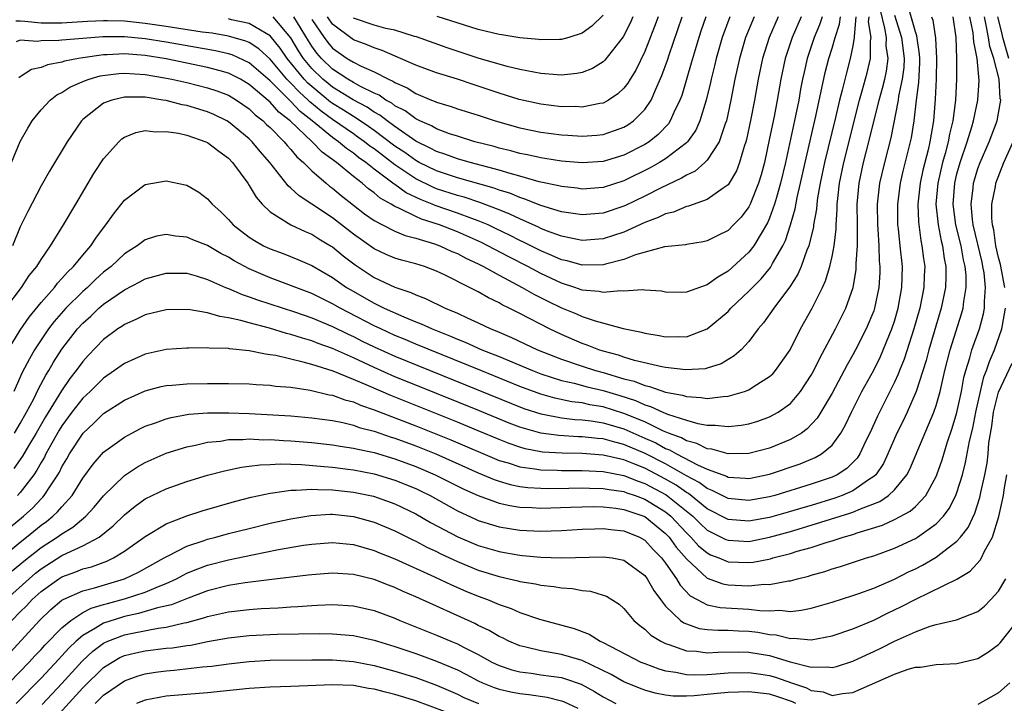
# Model space of a CAD drawing. Units: inches. Extents: x 2503317 to 2505000, y 1542667 to 1545000.
# Drawn here: x 2504185 to 2504280, y 1543447 to 1543513 of the extents above; entities that cross this region are included whole.
import ezdxf

# ---------------------------------------------------------------- set-up
doc = ezdxf.new("R2010")
doc.units = ezdxf.units.IN
doc.header["$MEASUREMENT"] = 0
doc.layers.add('LD25021542_2ft', color=95, linetype='Continuous')

msp = doc.modelspace()

# ---------------------------------------------------------------- linework, layer by layer
at = {"layer": 'LD25021542_2ft'}
for points, elevation in [([(2504184.447, 1543473), (2504185, 1543473.922), (2504185.606, 1543475), (2504186.289, 1543476.289), (2504186.748, 1543477.252), (2504187.447, 1543478.553), (2504187.744, 1543479), (2504188.199, 1543479.801), (2504189, 1543481.069), (2504190.491, 1543483), (2504191, 1543483.56), (2504191.763, 1543484.237), (2504192.557, 1543485), (2504193, 1543485.383), (2504195, 1543486.766), (2504196.482, 1543487.518), (2504197, 1543487.821), (2504199, 1543488.38), (2504201, 1543488.356), (2504201.888, 1543488.112), (2504203, 1543487.767), (2504204.729, 1543487), (2504205, 1543486.895), (2504206.316, 1543486.316), (2504207, 1543486.104), (2504207.795, 1543485.795), (2504211.352, 1543484.648), (2504213, 1543484.083), (2504215, 1543483.249), (2504216.497, 1543482.497), (2504217, 1543482.276), (2504217.846, 1543481.846), (2504219, 1543481.29), (2504221, 1543480.387), (2504224.365, 1543479), (2504233.375, 1543475.374), (2504235, 1543474.835), (2504235.191, 1543474.809), (2504237, 1543474.454), (2504238.296, 1543474.296), (2504239, 1543474.26), (2504239.837, 1543474.163), (2504241, 1543473.976), (2504243, 1543473.394), (2504245, 1543472.524), (2504246.049, 1543472.049), (2504247, 1543471.527), (2504247.383, 1543471.383), (2504248.045, 1543471), (2504250.054, 1543469.946), (2504251, 1543469.526), (2504252.846, 1543468.846), (2504253, 1543468.764), (2504254.673, 1543468.673), (2504255, 1543468.638), (2504257, 1543469.05), (2504259.947, 1543470.053), (2504261.358, 1543470.642), (2504261.973, 1543471), (2504263, 1543471.849), (2504263.838, 1543473), (2504264.263, 1543473.737), (2504264.858, 1543475), (2504265.869, 1543477), (2504267, 1543479.049), (2504267.645, 1543480.354), (2504268.748, 1543483), (2504269, 1543483.759), (2504269.361, 1543485), (2504269.714, 1543487), (2504269.749, 1543489), (2504269.531, 1543491), (2504269.384, 1543492.616), (2504269.331, 1543493), (2504269.323, 1543495), (2504269.568, 1543497), (2504269.835, 1543498.165), (2504270.544, 1543501), (2504270.619, 1543501.381), (2504270.875, 1543503), (2504271.104, 1543505), (2504271.325, 1543506.675), (2504271.421, 1543508.579), (2504271.429, 1543509), (2504271.412, 1543509.412), (2504271.155, 1543511.155), (2504271, 1543511.56), (2504270.231, 1543514.232)], 7274), ([(2504183.073, 1543460.927), (2504185, 1543462.527), (2504185.605, 1543463), (2504187, 1543464.143), (2504187.505, 1543464.496), (2504188.13, 1543465), (2504188.582, 1543465.418), (2504189, 1543465.92), (2504189.974, 1543467), (2504191, 1543468.667), (2504191.985, 1543470.015), (2504193, 1543471.17), (2504195, 1543472.606), (2504195.727, 1543473), (2504196.558, 1543473.442), (2504197, 1543473.653), (2504197.993, 1543473.993), (2504199, 1543474.377), (2504199.49, 1543474.51), (2504201.198, 1543474.802), (2504203, 1543474.929), (2504205.051, 1543474.949), (2504207, 1543474.879), (2504211, 1543474.643), (2504213, 1543474.473), (2504215, 1543474.192), (2504216, 1543474), (2504217, 1543473.751), (2504217.549, 1543473.549), (2504219, 1543473.177), (2504220.618, 1543472.618), (2504221, 1543472.509), (2504223, 1543471.769), (2504224.92, 1543471), (2504229, 1543469.176), (2504230.528, 1543468.528), (2504231, 1543468.367), (2504232.055, 1543468.055), (2504233, 1543467.872), (2504233.771, 1543467.771), (2504235, 1543467.696), (2504235.68, 1543467.681), (2504237.701, 1543467.701), (2504239, 1543467.734), (2504239.704, 1543467.704), (2504241, 1543467.687), (2504241.572, 1543467.572), (2504243, 1543467.374), (2504243.267, 1543467.267), (2504244.074, 1543467), (2504245, 1543466.651), (2504247, 1543465.427), (2504247.516, 1543465), (2504249, 1543463.417), (2504249.437, 1543463), (2504250.176, 1543462.176), (2504251, 1543461.476), (2504251.311, 1543461.311), (2504252.105, 1543461), (2504253, 1543460.623), (2504255, 1543460.557), (2504255.405, 1543460.595), (2504257.071, 1543460.929), (2504257.299, 1543461), (2504259, 1543461.43), (2504259.639, 1543461.639), (2504261, 1543462.016), (2504262.517, 1543462.517), (2504263, 1543462.653), (2504264.06, 1543463), (2504265, 1543463.265), (2504265.414, 1543463.414), (2504267.849, 1543464.151), (2504269, 1543464.684), (2504270.505, 1543465.495), (2504271, 1543465.947), (2504272.008, 1543467), (2504273, 1543468.818), (2504273.077, 1543469), (2504273.567, 1543470.433), (2504274.062, 1543472.062), (2504274.545, 1543473.455), (2504275, 1543474.988), (2504275.427, 1543477), (2504275.671, 1543478.329), (2504275.852, 1543479), (2504276.24, 1543480.24), (2504276.439, 1543481), (2504277.15, 1543483), (2504277.552, 1543484.448), (2504277.654, 1543485), (2504277.643, 1543485.643), (2504277.752, 1543487), (2504277.601, 1543488.399), (2504277.498, 1543489), (2504277.409, 1543489.409), (2504276.56, 1543493), (2504276.489, 1543493.511), (2504276.359, 1543495), (2504276.551, 1543496.551), (2504276.593, 1543497), (2504276.681, 1543497.319), (2504277, 1543498.411), (2504277.212, 1543499), (2504278.076, 1543501), (2504278.847, 1543503), (2504279, 1543503.731), (2504279.212, 1543505), (2504279.163, 1543505.163), (2504279.058, 1543507), (2504278.545, 1543509), (2504278.152, 1543510.152), (2504278.034, 1543511), (2504277.818, 1543512.182), (2504277.634, 1543513)], 7282), ([(2504183.595, 1543485), (2504185.127, 1543487), (2504185.864, 1543488.136), (2504186.578, 1543489), (2504187, 1543489.685), (2504187.915, 1543491), (2504189.147, 1543493), (2504190.321, 1543495), (2504192.07, 1543497.93), (2504193, 1543499.354), (2504194.477, 1543501), (2504194.742, 1543501.258), (2504195, 1543501.433), (2504196.108, 1543501.892), (2504197, 1543502.058), (2504197.95, 1543501.95), (2504199, 1543501.991), (2504200.187, 1543501.813), (2504201, 1543501.623), (2504202.832, 1543501), (2504203, 1543500.925), (2504204.071, 1543500.072), (2504205, 1543499.403), (2504205.388, 1543499), (2504206.867, 1543497), (2504207, 1543496.798), (2504207.656, 1543495.656), (2504208.226, 1543495), (2504209, 1543494.247), (2504211, 1543493.016), (2504212.366, 1543492.366), (2504213, 1543492.117), (2504213.672, 1543491.672), (2504214.817, 1543491), (2504215, 1543490.885), (2504216.021, 1543490.021), (2504217.161, 1543489.161), (2504219, 1543487.96), (2504221, 1543487.028), (2504222.519, 1543486.519), (2504223, 1543486.28), (2504223.932, 1543485.932), (2504225.829, 1543485), (2504227, 1543484.511), (2504227.928, 1543484.072), (2504229, 1543483.593), (2504230.22, 1543483), (2504230.778, 1543482.778), (2504232.181, 1543482.181), (2504234.69, 1543481), (2504237, 1543480.091), (2504239, 1543479.413), (2504240.274, 1543479), (2504241, 1543478.806), (2504243, 1543478.218), (2504243.979, 1543477.979), (2504245, 1543477.561), (2504245.469, 1543477.47), (2504247, 1543476.936), (2504248.637, 1543476.637), (2504249, 1543476.505), (2504250.431, 1543476.431), (2504251, 1543476.325), (2504252.521, 1543476.521), (2504253, 1543476.533), (2504254.568, 1543477), (2504255, 1543477.167), (2504255.504, 1543477.504), (2504257, 1543478.43), (2504257.3, 1543478.7), (2504257.562, 1543479), (2504258.958, 1543481), (2504259.962, 1543483), (2504261.086, 1543485), (2504262.072, 1543487), (2504262.367, 1543487.633), (2504262.775, 1543489), (2504263, 1543489.953), (2504263.204, 1543491), (2504263.396, 1543492.604), (2504263.401, 1543493), (2504263.5, 1543494.5), (2504263.499, 1543495), (2504263.545, 1543495.545), (2504263.707, 1543497), (2504264.112, 1543499), (2504265.626, 1543505), (2504265.899, 1543505.899), (2504266.371, 1543507.629), (2504266.686, 1543509), (2504266.692, 1543510.692), (2504266.743, 1543511), (2504266.506, 1543512.506), (2504266.551, 1543513)], 7268), ([(2504183.84, 1543481), (2504185, 1543482.883), (2504185.851, 1543484.149), (2504187, 1543485.559), (2504188.279, 1543487), (2504188.584, 1543487.416), (2504189, 1543487.837), (2504189.539, 1543488.461), (2504190.115, 1543489), (2504191, 1543490.1), (2504191.788, 1543491), (2504192.261, 1543491.739), (2504193, 1543492.729), (2504193.225, 1543493), (2504193.95, 1543494.05), (2504195, 1543495.386), (2504197, 1543496.886), (2504199, 1543497.23), (2504200.856, 1543496.856), (2504201, 1543496.814), (2504202.142, 1543496.142), (2504203, 1543495.516), (2504203.433, 1543495), (2504204.256, 1543494.256), (2504205, 1543493.512), (2504205.44, 1543493), (2504207, 1543491.819), (2504207.494, 1543491.494), (2504208.367, 1543491), (2504209, 1543490.694), (2504210.251, 1543490.251), (2504211.677, 1543489.677), (2504213, 1543489.087), (2504215, 1543487.942), (2504216.338, 1543487), (2504216.753, 1543486.753), (2504218.036, 1543486.036), (2504219, 1543485.47), (2504219.332, 1543485.332), (2504219.958, 1543485), (2504221.844, 1543484.156), (2504223, 1543483.69), (2504223.503, 1543483.503), (2504224.567, 1543483), (2504226.321, 1543482.321), (2504227, 1543482.019), (2504227.735, 1543481.735), (2504229.352, 1543481), (2504231, 1543480.344), (2504234.229, 1543479), (2504235, 1543478.703), (2504237, 1543478.058), (2504238.21, 1543477.79), (2504239.452, 1543477.452), (2504241, 1543477.084), (2504242.602, 1543476.602), (2504244.122, 1543476.122), (2504245, 1543475.718), (2504245.566, 1543475.566), (2504246.752, 1543475), (2504247.179, 1543474.821), (2504249, 1543474.233), (2504250.084, 1543473.916), (2504251, 1543473.759), (2504251.774, 1543473.774), (2504253, 1543473.625), (2504254.255, 1543473.745), (2504255, 1543473.892), (2504255.855, 1543474.145), (2504257, 1543474.544), (2504257.824, 1543475), (2504259, 1543475.847), (2504259.973, 1543477), (2504261, 1543478.573), (2504261.233, 1543479), (2504261.806, 1543480.194), (2504263.335, 1543483), (2504264.329, 1543485), (2504265.018, 1543487), (2504265.303, 1543488.697), (2504265.319, 1543489), (2504265.308, 1543489.308), (2504265.427, 1543491), (2504265.448, 1543492.552), (2504265.425, 1543493), (2504265.42, 1543495), (2504265.595, 1543497), (2504266.019, 1543499), (2504266.539, 1543501), (2504267.515, 1543505), (2504267.85, 1543506.151), (2504268.056, 1543507), (2504268.22, 1543507.78), (2504268.377, 1543509), (2504268.21, 1543510.21), (2504268.212, 1543511), (2504268.082, 1543511.918), (2504267.639, 1543513.638)], 7270), ([(2504184.041, 1543463.958), (2504185.312, 1543465), (2504186.188, 1543465.811), (2504187, 1543466.677), (2504187.168, 1543466.832), (2504187.308, 1543467), (2504187.825, 1543467.825), (2504188.608, 1543469), (2504188.756, 1543469.244), (2504189, 1543469.743), (2504189.471, 1543470.529), (2504189.734, 1543471), (2504191.025, 1543473), (2504192.05, 1543473.95), (2504193, 1543474.88), (2504195, 1543476.156), (2504197, 1543477.058), (2504198.537, 1543477.463), (2504199, 1543477.558), (2504199.599, 1543477.599), (2504201, 1543477.737), (2504203, 1543477.775), (2504205, 1543477.774), (2504207, 1543477.732), (2504207.671, 1543477.671), (2504209, 1543477.614), (2504209.522, 1543477.522), (2504211, 1543477.409), (2504212.864, 1543477.136), (2504214.683, 1543476.683), (2504215, 1543476.636), (2504216.191, 1543476.19), (2504217, 1543475.991), (2504217.686, 1543475.686), (2504219, 1543475.246), (2504223, 1543473.702), (2504224.941, 1543472.941), (2504226.363, 1543472.364), (2504231, 1543470.378), (2504231.873, 1543470.127), (2504233, 1543469.754), (2504234.431, 1543469.569), (2504235, 1543469.461), (2504236.575, 1543469.425), (2504237, 1543469.396), (2504239, 1543469.401), (2504241, 1543469.31), (2504243, 1543468.922), (2504244.37, 1543468.371), (2504245, 1543468.162), (2504247.071, 1543467.071), (2504249.615, 1543465), (2504250.309, 1543464.309), (2504251, 1543463.678), (2504252.78, 1543462.78), (2504253, 1543462.694), (2504255, 1543462.594), (2504257, 1543462.99), (2504259, 1543463.542), (2504261, 1543464.134), (2504264.71, 1543465.29), (2504265, 1543465.398), (2504265.722, 1543465.722), (2504267.575, 1543466.425), (2504268.412, 1543467), (2504269, 1543467.542), (2504270.195, 1543469), (2504270.478, 1543469.522), (2504272.778, 1543475), (2504273, 1543475.655), (2504273.379, 1543477), (2504273.827, 1543479), (2504274.337, 1543481), (2504275.459, 1543484.54), (2504275.583, 1543485), (2504275.642, 1543485.642), (2504275.875, 1543487), (2504275.874, 1543488.126), (2504275.784, 1543489), (2504275.632, 1543489.633), (2504275.39, 1543491), (2504274.881, 1543493), (2504274.617, 1543495), (2504274.782, 1543497), (2504274.822, 1543497.178), (2504275, 1543497.895), (2504275.309, 1543499), (2504275.983, 1543501), (2504276.425, 1543502.425), (2504276.58, 1543503), (2504277.001, 1543505), (2504277.121, 1543506.879), (2504276.93, 1543509), (2504276.606, 1543510.606), (2504276.596, 1543511), (2504276.541, 1543511.459), (2504276.227, 1543513)], 7280), ([(2504184.167, 1543499), (2504185, 1543501.03), (2504185.712, 1543502.288), (2504186.144, 1543503), (2504187, 1543504.073), (2504187.871, 1543505), (2504188.507, 1543505.493), (2504189, 1543505.734), (2504189.77, 1543506.23), (2504191.156, 1543506.844), (2504191.611, 1543507), (2504192.689, 1543507.311), (2504194.452, 1543507.548), (2504195, 1543507.58), (2504197, 1543507.452), (2504198.863, 1543507.137), (2504199.571, 1543507), (2504201, 1543506.675), (2504203, 1543506.179), (2504203.883, 1543505.883), (2504205, 1543505.455), (2504205.772, 1543505), (2504207, 1543504.154), (2504207.579, 1543503.579), (2504208.331, 1543503), (2504208.658, 1543502.658), (2504209, 1543502.35), (2504210.351, 1543501), (2504210.635, 1543500.635), (2504211, 1543500.261), (2504211.558, 1543499.558), (2504212.223, 1543499), (2504213, 1543498.203), (2504214.38, 1543497), (2504214.719, 1543496.719), (2504215, 1543496.52), (2504215.826, 1543495.826), (2504217, 1543494.898), (2504218.082, 1543494.082), (2504219, 1543493.425), (2504219.791, 1543493), (2504221, 1543492.403), (2504221.985, 1543491.985), (2504223, 1543491.742), (2504224.806, 1543491.194), (2504225.323, 1543491), (2504226.456, 1543490.455), (2504227, 1543490.239), (2504227.808, 1543489.808), (2504229, 1543489.261), (2504229.511, 1543489), (2504231, 1543488.171), (2504233.235, 1543487), (2504234.344, 1543486.344), (2504235.675, 1543485.675), (2504237, 1543485.042), (2504238.443, 1543484.443), (2504239, 1543484.191), (2504240.228, 1543483.772), (2504242.937, 1543483.063), (2504244.698, 1543482.699), (2504245, 1543482.608), (2504246.381, 1543482.381), (2504247, 1543482.244), (2504248.279, 1543482.279), (2504249, 1543482.245), (2504251, 1543483.015), (2504253, 1543484.694), (2504253.156, 1543484.844), (2504253.285, 1543485), (2504255, 1543486.632), (2504255.34, 1543487), (2504256.176, 1543487.824), (2504257.089, 1543488.911), (2504257.288, 1543489.288), (2504258.273, 1543491), (2504258.512, 1543491.488), (2504259.001, 1543493), (2504259.45, 1543494.55), (2504259.646, 1543495.646), (2504259.968, 1543497), (2504260.402, 1543499), (2504261.441, 1543503.441), (2504262.339, 1543507.66), (2504262.69, 1543509), (2504263, 1543509.978), (2504263.292, 1543511), (2504263.716, 1543512.284), (2504263.797, 1543513)], 7264), ([(2504265.287, 1543513), (2504265.114, 1543511.114), (2504265.132, 1543511), (2504265, 1543510.209), (2504264.743, 1543509), (2504264.37, 1543507.63), (2504263.964, 1543505.964), (2504263.702, 1543505), (2504263.311, 1543503.31), (2504262.257, 1543499), (2504261.842, 1543497), (2504261.6, 1543495.599), (2504261.529, 1543495), (2504261.497, 1543494.503), (2504261.22, 1543493), (2504261.197, 1543492.803), (2504260.755, 1543491), (2504260.574, 1543490.574), (2504260.017, 1543489), (2504259.719, 1543488.281), (2504258.941, 1543487.059), (2504258.521, 1543486.522), (2504257.393, 1543485), (2504256.42, 1543483.58), (2504255.906, 1543483), (2504255, 1543481.801), (2504254.25, 1543481), (2504253.593, 1543480.407), (2504252.341, 1543479.659), (2504251, 1543479.227), (2504250.818, 1543479.182), (2504248.933, 1543479.067), (2504247, 1543479.306), (2504246.628, 1543479.371), (2504244.013, 1543479.988), (2504243, 1543480.296), (2504242.483, 1543480.483), (2504241, 1543480.871), (2504240.596, 1543481), (2504239.46, 1543481.46), (2504239, 1543481.608), (2504237, 1543482.462), (2504235.861, 1543483), (2504233, 1543484.477), (2504231.97, 1543485), (2504231.312, 1543485.312), (2504231, 1543485.502), (2504229.984, 1543485.984), (2504229, 1543486.567), (2504228.169, 1543487), (2504225.833, 1543488.167), (2504225, 1543488.556), (2504223.836, 1543489), (2504223, 1543489.266), (2504221.627, 1543489.627), (2504221, 1543489.814), (2504220.164, 1543490.163), (2504219, 1543490.69), (2504217, 1543492.118), (2504215, 1543493.689), (2504213, 1543495.006), (2504211.781, 1543495.781), (2504211, 1543496.546), (2504210.746, 1543496.746), (2504208.988, 1543499), (2504208.047, 1543500.046), (2504207.265, 1543501), (2504207, 1543501.257), (2504205, 1543502.904), (2504204.836, 1543503), (2504203.601, 1543503.6), (2504203, 1543503.861), (2504201, 1543504.462), (2504200.544, 1543504.544), (2504199, 1543504.945), (2504198.702, 1543505), (2504197, 1543505.268), (2504196.712, 1543505.288), (2504195, 1543505.29), (2504193.785, 1543505), (2504193, 1543504.69), (2504191, 1543503.125), (2504190.869, 1543503), (2504189.504, 1543501), (2504187.82, 1543498.181), (2504187, 1543496.743), (2504185.71, 1543494.29), (2504185, 1543492.827), (2504184.238, 1543491)], 7266), ([(2504269, 1543513.158), (2504269.671, 1543511), (2504269.918, 1543509), (2504269.877, 1543508.123), (2504269.737, 1543507), (2504269.383, 1543505.383), (2504269.333, 1543505), (2504268.637, 1543501.363), (2504268.022, 1543499), (2504267.557, 1543497), (2504267.345, 1543495), (2504267.36, 1543493), (2504267.394, 1543492.606), (2504267.477, 1543491), (2504267.528, 1543489.528), (2504267.582, 1543489), (2504267.577, 1543488.423), (2504267.499, 1543487), (2504267.089, 1543485), (2504267, 1543484.743), (2504266.278, 1543483), (2504265.259, 1543481), (2504265, 1543480.522), (2504264.441, 1543479.559), (2504263, 1543476.845), (2504261.927, 1543475), (2504261.578, 1543474.422), (2504260.609, 1543473.392), (2504260.052, 1543473), (2504259, 1543472.387), (2504257, 1543471.561), (2504255, 1543471.03), (2504253, 1543471.005), (2504251.456, 1543471.456), (2504251, 1543471.499), (2504250.002, 1543472.002), (2504249, 1543472.254), (2504248.527, 1543472.527), (2504247.266, 1543473), (2504246.807, 1543473.193), (2504245, 1543474.067), (2504243, 1543474.894), (2504241, 1543475.517), (2504239.726, 1543475.726), (2504239, 1543475.89), (2504238.005, 1543476.005), (2504236.346, 1543476.346), (2504235, 1543476.732), (2504233, 1543477.484), (2504229.236, 1543479), (2504223, 1543481.55), (2504221.987, 1543481.987), (2504221, 1543482.384), (2504219.637, 1543483), (2504219, 1543483.303), (2504215.741, 1543485), (2504215, 1543485.432), (2504213, 1543486.398), (2504209, 1543487.925), (2504207, 1543488.786), (2504205.55, 1543489.55), (2504205, 1543489.894), (2504204.265, 1543490.265), (2504203, 1543491.013), (2504201.573, 1543491.573), (2504201, 1543491.82), (2504199.911, 1543491.911), (2504199, 1543492.068), (2504198.089, 1543491.912), (2504197, 1543491.583), (2504196.223, 1543491), (2504195, 1543490.22), (2504193.718, 1543489), (2504193, 1543488.445), (2504192.237, 1543487.763), (2504191.441, 1543487), (2504191, 1543486.618), (2504189.382, 1543485), (2504188.267, 1543483.733), (2504187.706, 1543483), (2504187, 1543481.964), (2504186.379, 1543481), (2504185.877, 1543480.123), (2504185.193, 1543478.807), (2504184.384, 1543477)], 7272), ([(2504272.538, 1543513), (2504272.666, 1543512.666), (2504272.948, 1543510.948), (2504273.033, 1543509), (2504272.99, 1543507.01), (2504272.916, 1543505.083), (2504272.745, 1543503), (2504272.404, 1543501), (2504272.225, 1543500.225), (2504271.729, 1543498.271), (2504271.457, 1543497), (2504271.241, 1543495), (2504271.288, 1543493.287), (2504271.513, 1543491.513), (2504271.636, 1543491), (2504271.779, 1543489.779), (2504271.897, 1543489), (2504271.85, 1543488.15), (2504271.816, 1543487), (2504271.427, 1543485), (2504270.864, 1543483), (2504269.914, 1543480.087), (2504269.475, 1543479), (2504269.353, 1543478.647), (2504269, 1543477.886), (2504268.563, 1543477), (2504267.365, 1543474.635), (2504266.62, 1543473), (2504266.238, 1543472.238), (2504265.655, 1543471), (2504265.4, 1543470.6), (2504265, 1543470.182), (2504264.402, 1543469.598), (2504263.49, 1543469), (2504263, 1543468.762), (2504261, 1543468.078), (2504257.499, 1543467), (2504257, 1543466.862), (2504255, 1543466.504), (2504253, 1543466.696), (2504251.485, 1543467.485), (2504251, 1543467.659), (2504250.243, 1543468.243), (2504249, 1543468.905), (2504247, 1543470.035), (2504245.034, 1543471.035), (2504243, 1543471.906), (2504242.113, 1543472.113), (2504241, 1543472.436), (2504240.473, 1543472.473), (2504239, 1543472.644), (2504238.649, 1543472.649), (2504236.755, 1543472.755), (2504235, 1543472.987), (2504233, 1543473.561), (2504231.963, 1543473.963), (2504229.135, 1543475.135), (2504223, 1543477.591), (2504221, 1543478.417), (2504219, 1543479.305), (2504217, 1543480.236), (2504215, 1543481.128), (2504213.613, 1543481.614), (2504213, 1543481.867), (2504212.111, 1543482.112), (2504211, 1543482.48), (2504210.575, 1543482.575), (2504208.931, 1543483.069), (2504207, 1543483.578), (2504206.174, 1543483.825), (2504205, 1543484.081), (2504204.186, 1543484.185), (2504203, 1543484.55), (2504201.132, 1543484.868), (2504199, 1543484.843), (2504197, 1543484.347), (2504196.101, 1543483.899), (2504195, 1543483.423), (2504194.757, 1543483.243), (2504194.384, 1543483), (2504193, 1543481.979), (2504191.536, 1543480.464), (2504191, 1543479.871), (2504190.38, 1543479), (2504189.767, 1543478.233), (2504188.949, 1543477.051), (2504187.426, 1543474.574), (2504186.524, 1543473), (2504185.779, 1543471.778), (2504185.205, 1543470.795), (2504184.394, 1543469.606)], 7276), ([(2504257.809, 1543513), (2504256.947, 1543511), (2504256.311, 1543509), (2504255.897, 1543507), (2504255.55, 1543505), (2504255.206, 1543503.205), (2504254.78, 1543501.221), (2504254.715, 1543501), (2504254.55, 1543500.55), (2504254.103, 1543499), (2504253.806, 1543498.194), (2504253.112, 1543497), (2504253, 1543496.837), (2504252.532, 1543496.533), (2504251, 1543495.428), (2504249.19, 1543494.81), (2504249, 1543494.776), (2504247.763, 1543494.237), (2504247, 1543494.07), (2504246.301, 1543493.699), (2504245, 1543493.225), (2504243, 1543492.311), (2504241, 1543491.651), (2504239, 1543491.509), (2504238.382, 1543491.618), (2504237, 1543491.915), (2504235.563, 1543492.437), (2504235, 1543492.663), (2504234.778, 1543492.778), (2504233, 1543493.573), (2504232.044, 1543494.044), (2504231, 1543494.464), (2504229.166, 1543495.166), (2504227.653, 1543495.653), (2504227, 1543495.828), (2504225, 1543496.481), (2504224.628, 1543496.628), (2504223, 1543497.423), (2504221, 1543498.768), (2504219, 1543500.297), (2504218.584, 1543500.584), (2504218.069, 1543501), (2504217.447, 1543501.447), (2504217, 1543501.741), (2504215, 1543503.131), (2504213.917, 1543503.917), (2504212.824, 1543504.825), (2504212.661, 1543505), (2504211.781, 1543505.781), (2504211, 1543506.623), (2504210.623, 1543507), (2504209, 1543508.922), (2504207.926, 1543509.926), (2504207, 1543510.518), (2504206.668, 1543510.668), (2504205, 1543511.145), (2504203.425, 1543511.425), (2504202.464, 1543511.536), (2504199, 1543512.069), (2504197, 1543512.358), (2504195, 1543512.569), (2504193.373, 1543512.627), (2504193, 1543512.627), (2504191.446, 1543512.554), (2504189, 1543512.388), (2504187, 1543512.392), (2504185.438, 1543512.562), (2504185, 1543512.578), (2504184.567, 1543512.567)], 7258), ([(2504260.022, 1543513), (2504259.159, 1543511), (2504258.496, 1543509), (2504258.07, 1543507), (2504257.729, 1543505), (2504257.428, 1543503.428), (2504257, 1543501.352), (2504256.49, 1543499), (2504256.182, 1543497.818), (2504255.933, 1543497), (2504255.132, 1543495), (2504255, 1543494.74), (2504254.247, 1543493.753), (2504253.532, 1543493), (2504253, 1543492.465), (2504252.01, 1543491.99), (2504251, 1543491.459), (2504250.624, 1543491.376), (2504249, 1543491.12), (2504248.908, 1543491.092), (2504246.884, 1543490.884), (2504244.125, 1543490.125), (2504243, 1543489.685), (2504241.239, 1543489.239), (2504241, 1543489.163), (2504239, 1543489.124), (2504237.534, 1543489.534), (2504237, 1543489.645), (2504236.074, 1543490.074), (2504235, 1543490.501), (2504233.343, 1543491.343), (2504233, 1543491.498), (2504232.013, 1543492.013), (2504230.671, 1543492.671), (2504229.957, 1543493), (2504229, 1543493.404), (2504228.388, 1543493.612), (2504227, 1543494.13), (2504224.866, 1543494.866), (2504224.573, 1543495), (2504223.445, 1543495.445), (2504222.087, 1543496.087), (2504221, 1543496.883), (2504220.924, 1543496.924), (2504219, 1543498.368), (2504218.212, 1543499), (2504217.494, 1543499.494), (2504217, 1543499.894), (2504216.335, 1543500.335), (2504215.576, 1543501), (2504215, 1543501.397), (2504213.053, 1543503), (2504211.896, 1543503.896), (2504211, 1543504.857), (2504210.92, 1543504.92), (2504209, 1543506.847), (2504207, 1543508.574), (2504205.344, 1543509.344), (2504205, 1543509.444), (2504203.74, 1543509.741), (2504199, 1543510.569), (2504197, 1543510.883), (2504195, 1543511.069), (2504192.932, 1543511.068), (2504191, 1543510.925), (2504189, 1543510.752), (2504188.712, 1543510.712), (2504187, 1543510.694), (2504186.64, 1543510.64), (2504185, 1543510.74), (2504184.607, 1543510.607)], 7260), ([(2504274.605, 1543513), (2504274.903, 1543511), (2504274.963, 1543509), (2504274.94, 1543507), (2504274.845, 1543505), (2504274.598, 1543503), (2504274.282, 1543501.718), (2504274.163, 1543501), (2504273.872, 1543499.872), (2504273.619, 1543499), (2504273.158, 1543497), (2504272.983, 1543495), (2504273.184, 1543493), (2504273.482, 1543491.482), (2504273.618, 1543491), (2504273.776, 1543489.776), (2504273.939, 1543489), (2504273.941, 1543488.059), (2504273.884, 1543487), (2504273.475, 1543485), (2504272.279, 1543481), (2504272.024, 1543479.976), (2504271.076, 1543477), (2504270.2, 1543475), (2504269.819, 1543474.181), (2504269.23, 1543473), (2504268.364, 1543471), (2504267.925, 1543470.075), (2504267.19, 1543469), (2504267, 1543468.822), (2504266.507, 1543468.507), (2504265, 1543467.452), (2504263.977, 1543467), (2504263.266, 1543466.734), (2504261, 1543466.054), (2504260.174, 1543465.826), (2504259, 1543465.462), (2504257, 1543464.886), (2504255, 1543464.524), (2504253, 1543464.688), (2504251, 1543465.732), (2504249.198, 1543467.198), (2504249, 1543467.304), (2504248.008, 1543468.008), (2504247, 1543468.579), (2504245, 1543469.616), (2504243.951, 1543470.049), (2504243, 1543470.418), (2504241, 1543470.883), (2504239, 1543471.026), (2504237.054, 1543471.054), (2504235.179, 1543471.179), (2504235, 1543471.203), (2504233.497, 1543471.497), (2504233, 1543471.637), (2504231.982, 1543471.982), (2504231, 1543472.371), (2504229, 1543473.224), (2504227, 1543474.052), (2504220.599, 1543476.599), (2504218.46, 1543477.54), (2504217, 1543478.158), (2504215.067, 1543478.933), (2504213, 1543479.584), (2504212.178, 1543479.822), (2504209.556, 1543480.444), (2504209, 1543480.533), (2504208.567, 1543480.567), (2504207, 1543480.898), (2504205.089, 1543481.089), (2504205, 1543481.111), (2504203.159, 1543481.159), (2504203, 1543481.185), (2504201.157, 1543481.158), (2504201, 1543481.168), (2504199, 1543481.021), (2504197, 1543480.586), (2504195, 1543479.683), (2504194.064, 1543479), (2504193, 1543478.28), (2504191.702, 1543477), (2504191, 1543476.349), (2504189.95, 1543475), (2504189, 1543473.694), (2504188.737, 1543473.263), (2504188.033, 1543472.033), (2504187.461, 1543471), (2504187.31, 1543470.69), (2504187, 1543470.179), (2504186.578, 1543469.422), (2504186.286, 1543469), (2504185, 1543467.303), (2504184.739, 1543467)], 7278), ([(2504262.056, 1543513), (2504261.786, 1543512.214), (2504261.282, 1543511), (2504260.619, 1543509), (2504260.307, 1543507.693), (2504260.163, 1543507), (2504259.969, 1543506.031), (2504259.798, 1543505), (2504259.498, 1543503.498), (2504258.507, 1543499), (2504258.045, 1543497), (2504257.642, 1543495.642), (2504257.474, 1543495), (2504257, 1543493.665), (2504256.804, 1543493.196), (2504256.175, 1543492.175), (2504255.493, 1543491), (2504255, 1543490.378), (2504253, 1543488.56), (2504252.005, 1543487.995), (2504251, 1543487.234), (2504250.807, 1543487.193), (2504249, 1543486.536), (2504248.52, 1543486.52), (2504247, 1543486.55), (2504246.622, 1543486.622), (2504245, 1543486.733), (2504244.768, 1543486.768), (2504243, 1543486.631), (2504242.671, 1543486.671), (2504241, 1543486.508), (2504240.605, 1543486.605), (2504239, 1543486.74), (2504238.266, 1543487), (2504237, 1543487.403), (2504235, 1543488.336), (2504233.753, 1543489), (2504231.931, 1543489.931), (2504229.935, 1543491), (2504229.31, 1543491.31), (2504227, 1543492.323), (2504225.271, 1543493), (2504223.554, 1543493.554), (2504223, 1543493.807), (2504221.38, 1543494.62), (2504221, 1543494.77), (2504220.62, 1543495), (2504219.571, 1543495.571), (2504219, 1543496.077), (2504218.454, 1543496.454), (2504217.839, 1543497), (2504217, 1543497.647), (2504215.374, 1543499), (2504213.99, 1543499.991), (2504213.048, 1543501), (2504210.915, 1543503), (2504209.839, 1543503.84), (2504209, 1543504.799), (2504207, 1543506.503), (2504206.157, 1543507), (2504205, 1543507.586), (2504204.205, 1543507.795), (2504203, 1543508.142), (2504199, 1543508.963), (2504197, 1543509.275), (2504195, 1543509.429), (2504193.344, 1543509.344), (2504193, 1543509.344), (2504191, 1543509.067), (2504190.58, 1543509), (2504189.256, 1543508.744), (2504189, 1543508.647), (2504187.602, 1543508.398), (2504187, 1543508.12), (2504186.073, 1543507.927), (2504185, 1543507.224), (2504184.853, 1543507.147)], 7262), ([(2504255.503, 1543513), (2504254.77, 1543511.23), (2504254.684, 1543511), (2504254.097, 1543509), (2504253.67, 1543507), (2504253.282, 1543505), (2504252.84, 1543503), (2504252.728, 1543502.728), (2504252.147, 1543501), (2504251, 1543499.223), (2504250.781, 1543499), (2504249.834, 1543498.166), (2504249, 1543497.796), (2504248.521, 1543497.478), (2504246.573, 1543496.573), (2504245, 1543495.757), (2504243.147, 1543494.853), (2504243, 1543494.788), (2504241, 1543494.116), (2504239, 1543493.955), (2504238.114, 1543494.114), (2504237, 1543494.263), (2504235, 1543494.868), (2504233.488, 1543495.489), (2504233, 1543495.626), (2504232.036, 1543496.036), (2504231, 1543496.35), (2504230.527, 1543496.527), (2504227, 1543497.526), (2504225, 1543498.185), (2504223.335, 1543499), (2504223, 1543499.178), (2504221.948, 1543499.948), (2504221, 1543500.582), (2504219, 1543502.08), (2504218.464, 1543502.465), (2504217.267, 1543503.267), (2504217, 1543503.407), (2504216.042, 1543504.042), (2504215, 1543504.676), (2504214.813, 1543504.812), (2504213, 1543506.292), (2504212.625, 1543506.625), (2504212.277, 1543507), (2504210.627, 1543509), (2504209.975, 1543509.975), (2504209, 1543511.179), (2504208.609, 1543511.39), (2504207, 1543512.368), (2504205.291, 1543512.709), (2504205, 1543512.79)], 7256), ([(2504253.175, 1543513), (2504252.429, 1543511), (2504251.867, 1543509), (2504251.71, 1543508.289), (2504251.382, 1543507), (2504251.318, 1543506.682), (2504250.91, 1543505), (2504250.291, 1543503), (2504249.893, 1543502.107), (2504249.101, 1543501), (2504249, 1543500.898), (2504247, 1543499.359), (2504246.429, 1543499), (2504245.525, 1543498.475), (2504243, 1543497.229), (2504241, 1543496.596), (2504239, 1543496.45), (2504238.518, 1543496.517), (2504237, 1543496.678), (2504236.753, 1543496.753), (2504234.846, 1543497.154), (2504233, 1543497.69), (2504232.066, 1543497.934), (2504231, 1543498.272), (2504228.217, 1543499), (2504227, 1543499.351), (2504225.798, 1543499.799), (2504225, 1543500.046), (2504224.389, 1543500.389), (2504223, 1543501.057), (2504221, 1543502.454), (2504220.243, 1543503), (2504219.545, 1543503.545), (2504219, 1543503.841), (2504218.315, 1543504.315), (2504216.988, 1543505.012), (2504215, 1543506.247), (2504214.583, 1543506.583), (2504214.076, 1543507), (2504213, 1543508.039), (2504212.205, 1543509), (2504211.737, 1543509.737), (2504210.988, 1543510.988), (2504209.299, 1543513)], 7254), ([(2504250.869, 1543513), (2504250.384, 1543511.616), (2504250.18, 1543511), (2504249.829, 1543509.828), (2504249.471, 1543508.529), (2504248.552, 1543505.448), (2504248.384, 1543505), (2504247.794, 1543503.794), (2504247.457, 1543503), (2504247.274, 1543502.725), (2504246.298, 1543501.702), (2504245.408, 1543501), (2504245, 1543500.734), (2504243, 1543499.696), (2504241, 1543499.086), (2504239, 1543498.958), (2504237, 1543499.131), (2504235.393, 1543499.393), (2504235, 1543499.441), (2504233.738, 1543499.738), (2504233, 1543499.873), (2504232.123, 1543500.123), (2504231, 1543500.39), (2504230.529, 1543500.529), (2504228.687, 1543501), (2504227, 1543501.514), (2504226.237, 1543501.763), (2504225, 1543502.219), (2504224.511, 1543502.511), (2504223.398, 1543503), (2504223.142, 1543503.142), (2504223, 1543503.196), (2504221.968, 1543503.968), (2504221, 1543504.456), (2504220.694, 1543504.694), (2504220.132, 1543505), (2504219.465, 1543505.465), (2504219, 1543505.67), (2504217.685, 1543506.315), (2504217, 1543506.695), (2504216.486, 1543507), (2504215, 1543507.969), (2504213.933, 1543509), (2504213.503, 1543509.503), (2504213, 1543510.183), (2504212.683, 1543510.683), (2504211.292, 1543513)], 7252), ([(2504213, 1543512.748), (2504214.196, 1543511), (2504214.538, 1543510.538), (2504215, 1543509.997), (2504216.41, 1543509), (2504217, 1543508.631), (2504217.748, 1543508.252), (2504219, 1543507.703), (2504220.365, 1543507), (2504220.806, 1543506.806), (2504221, 1543506.671), (2504222.171, 1543506.171), (2504223, 1543505.636), (2504224.519, 1543505), (2504224.868, 1543504.868), (2504225, 1543504.794), (2504226.386, 1543504.387), (2504227, 1543504.16), (2504229, 1543503.539), (2504230.611, 1543503), (2504233, 1543502.317), (2504235, 1543501.908), (2504237, 1543501.65), (2504237.622, 1543501.622), (2504239, 1543501.52), (2504240.384, 1543501.616), (2504241, 1543501.681), (2504242.08, 1543502.08), (2504243, 1543502.396), (2504243.379, 1543502.621), (2504243.907, 1543503), (2504245, 1543504.088), (2504245.617, 1543505), (2504246.054, 1543506.054), (2504246.649, 1543507.351), (2504247.179, 1543508.821), (2504247.341, 1543509.341), (2504248.58, 1543513)], 7250), ([(2504246.276, 1543513), (2504245.946, 1543512.054), (2504245, 1543509.653), (2504244.135, 1543507.865), (2504243.588, 1543507), (2504243.376, 1543506.624), (2504243, 1543506.152), (2504242.417, 1543505.583), (2504241.52, 1543505), (2504241, 1543504.715), (2504240.674, 1543504.674), (2504239, 1543504.331), (2504238.364, 1543504.364), (2504237, 1543504.359), (2504235, 1543504.596), (2504232.945, 1543505.055), (2504231, 1543505.67), (2504229, 1543506.348), (2504228.499, 1543506.499), (2504227, 1543506.997), (2504225, 1543507.606), (2504223, 1543508.342), (2504219.768, 1543509.768), (2504219, 1543510.009), (2504218.32, 1543510.321), (2504217, 1543510.799), (2504215, 1543512.296), (2504214.501, 1543513)], 7248), ([(2504243.844, 1543513), (2504243.598, 1543512.402), (2504242.921, 1543511.079), (2504241.17, 1543508.83), (2504241, 1543508.678), (2504239.969, 1543508.031), (2504239, 1543507.646), (2504238.465, 1543507.535), (2504237, 1543507.395), (2504236.586, 1543507.414), (2504235, 1543507.558), (2504234.332, 1543507.668), (2504233, 1543507.942), (2504231.776, 1543508.224), (2504229, 1543509.036), (2504226.019, 1543510.019), (2504223.07, 1543511.07), (2504222.883, 1543511.117), (2504221, 1543511.71), (2504220.119, 1543511.881), (2504219, 1543512.184), (2504217, 1543512.867)], 7246), ([(2504241, 1543513.154), (2504239.905, 1543512.096), (2504239, 1543511.427), (2504237.694, 1543511), (2504237, 1543510.803), (2504236.812, 1543510.812), (2504235, 1543510.791), (2504234.822, 1543510.822), (2504233, 1543510.992), (2504231.264, 1543511.264), (2504231, 1543511.285), (2504229, 1543511.772), (2504225.038, 1543513.037)], 7244), ([(2504279.976, 1543509), (2504279.398, 1543511), (2504279.348, 1543511.347), (2504278.925, 1543513)], 7284), ([(2504279.596, 1543487), (2504279.183, 1543489.183), (2504279, 1543489.862), (2504278.746, 1543491), (2504278.524, 1543492.524), (2504278.399, 1543493), (2504278.337, 1543493.663), (2504278.347, 1543495), (2504278.698, 1543496.698), (2504278.746, 1543497), (2504279.512, 1543499), (2504280.412, 1543501)], 7284), ([(2504184.233, 1543459.767), (2504185.324, 1543460.676), (2504187, 1543462.007), (2504188.554, 1543463), (2504189, 1543463.332), (2504190.052, 1543463.948), (2504191.284, 1543465), (2504192.111, 1543465.889), (2504193, 1543466.977), (2504195, 1543468.928), (2504196.248, 1543469.752), (2504197, 1543470.177), (2504197.561, 1543470.439), (2504199, 1543471.062), (2504201, 1543471.686), (2504201.842, 1543471.842), (2504203, 1543472.121), (2504204.237, 1543472.237), (2504205, 1543472.371), (2504206.376, 1543472.376), (2504207, 1543472.436), (2504208.363, 1543472.363), (2504209, 1543472.376), (2504210.28, 1543472.281), (2504211, 1543472.252), (2504213, 1543472.087), (2504215, 1543471.868), (2504215.739, 1543471.739), (2504217, 1543471.56), (2504217.442, 1543471.442), (2504219, 1543471.123), (2504221, 1543470.532), (2504223, 1543469.792), (2504224.857, 1543469), (2504227.618, 1543467.619), (2504229, 1543466.993), (2504231, 1543466.259), (2504232.027, 1543466.027), (2504233, 1543465.883), (2504234.152, 1543465.848), (2504235, 1543465.79), (2504237.866, 1543465.866), (2504239, 1543465.921), (2504240.061, 1543465.939), (2504241, 1543465.925), (2504242.208, 1543465.792), (2504243, 1543465.668), (2504245, 1543464.968), (2504247, 1543463.362), (2504247.339, 1543463), (2504248.033, 1543462.033), (2504249, 1543460.902), (2504251, 1543459.044), (2504252.506, 1543458.506), (2504253, 1543458.414), (2504255, 1543458.326), (2504256.467, 1543458.467), (2504257, 1543458.448), (2504258.795, 1543458.795), (2504259, 1543458.811), (2504259.689, 1543459), (2504260.74, 1543459.26), (2504261, 1543459.349), (2504262.293, 1543459.707), (2504263, 1543459.947), (2504263.816, 1543460.184), (2504266.312, 1543461), (2504267, 1543461.205), (2504269, 1543461.936), (2504271, 1543462.879), (2504271.199, 1543463), (2504273, 1543464.264), (2504273.696, 1543465), (2504274.256, 1543465.744), (2504274.89, 1543467), (2504275, 1543467.297), (2504275.514, 1543469), (2504275.826, 1543470.174), (2504276.215, 1543472.215), (2504276.534, 1543473.466), (2504276.823, 1543475), (2504277.254, 1543477), (2504277.593, 1543478.407), (2504277.838, 1543479), (2504278.119, 1543479.881), (2504278.608, 1543481), (2504279.322, 1543483), (2504279.357, 1543483.357), (2504279.662, 1543485)], 7284), ([(2504183.652, 1543457), (2504185.84, 1543459), (2504186.466, 1543459.534), (2504187, 1543459.961), (2504189, 1543461.229), (2504189.468, 1543461.468), (2504191, 1543462.153), (2504192.562, 1543463), (2504193.918, 1543464.082), (2504195, 1543465.153), (2504196.023, 1543465.977), (2504197, 1543466.668), (2504199, 1543467.653), (2504201, 1543468.355), (2504203, 1543468.946), (2504204.618, 1543469.382), (2504206.266, 1543469.734), (2504207, 1543469.814), (2504208.042, 1543469.958), (2504209, 1543469.979), (2504209.969, 1543470.031), (2504212.034, 1543469.966), (2504214.205, 1543469.795), (2504215, 1543469.714), (2504216.471, 1543469.528), (2504217, 1543469.456), (2504219, 1543469.07), (2504221, 1543468.475), (2504223, 1543467.664), (2504223.451, 1543467.452), (2504224.366, 1543467), (2504227, 1543465.532), (2504228.725, 1543464.725), (2504229, 1543464.608), (2504231, 1543463.985), (2504233, 1543463.666), (2504235, 1543463.577), (2504237, 1543463.634), (2504239, 1543463.757), (2504240.189, 1543463.811), (2504241, 1543463.829), (2504241.728, 1543463.728), (2504243, 1543463.609), (2504244.483, 1543463), (2504245, 1543462.719), (2504245.818, 1543461.818), (2504246.623, 1543461), (2504247, 1543460.503), (2504248.038, 1543459), (2504248.387, 1543458.387), (2504249.371, 1543457.371), (2504250.044, 1543457), (2504251, 1543456.503), (2504252.251, 1543456.251), (2504255, 1543456.082), (2504256.058, 1543455.942), (2504257, 1543455.912), (2504257.971, 1543455.971), (2504259, 1543455.869), (2504260.03, 1543455.97), (2504261, 1543456.186), (2504261.647, 1543456.353), (2504263, 1543456.749), (2504265, 1543457.377), (2504265.574, 1543457.574), (2504267, 1543458.094), (2504269, 1543458.954), (2504270.344, 1543459.656), (2504271, 1543459.965), (2504271.683, 1543460.317), (2504273, 1543461.09), (2504273.438, 1543461.438), (2504275, 1543462.614), (2504275.341, 1543463), (2504276.071, 1543463.929), (2504276.705, 1543465.295), (2504277.205, 1543466.795), (2504277.303, 1543467.303), (2504277.686, 1543469), (2504277.898, 1543470.102), (2504277.989, 1543471), (2504278.065, 1543472.065), (2504278.333, 1543473.667), (2504278.5, 1543475), (2504279, 1543476.935), (2504280.297, 1543479.704)], 7286), ([(2504184.176, 1543455), (2504185, 1543455.831), (2504185.597, 1543456.403), (2504186.15, 1543457), (2504187, 1543457.769), (2504188.703, 1543459), (2504189, 1543459.189), (2504190.331, 1543459.669), (2504191, 1543459.941), (2504191.842, 1543460.158), (2504193.313, 1543460.687), (2504193.97, 1543461), (2504195, 1543461.637), (2504197, 1543463.063), (2504199, 1543464.275), (2504201, 1543465.054), (2504202.475, 1543465.524), (2504205.591, 1543466.409), (2504207.176, 1543466.824), (2504209, 1543467.233), (2504209.249, 1543467.248), (2504211, 1543467.523), (2504211.51, 1543467.51), (2504213, 1543467.623), (2504213.574, 1543467.574), (2504215, 1543467.553), (2504217, 1543467.326), (2504218.923, 1543466.923), (2504221, 1543466.191), (2504223, 1543465.234), (2504224.419, 1543464.418), (2504227.03, 1543463.03), (2504229, 1543462.208), (2504231, 1543461.615), (2504231.532, 1543461.532), (2504233, 1543461.259), (2504233.246, 1543461.246), (2504235, 1543461.074), (2504237, 1543461.016), (2504241, 1543461.121), (2504241.868, 1543461), (2504243, 1543460.794), (2504245, 1543459.299), (2504245.223, 1543459), (2504245.856, 1543457.856), (2504246.497, 1543457), (2504247, 1543456.365), (2504248.43, 1543455), (2504248.754, 1543454.754), (2504249, 1543454.655), (2504250.235, 1543454.235), (2504251, 1543454.127), (2504252.048, 1543454.048), (2504253, 1543454.058), (2504253.999, 1543453.999), (2504255, 1543453.969), (2504255.862, 1543453.862), (2504257, 1543453.656), (2504257.61, 1543453.61), (2504259, 1543453.26), (2504259.285, 1543453.285), (2504261, 1543453.138), (2504263, 1543453.511), (2504265, 1543454.184), (2504267, 1543455.011), (2504268.321, 1543455.679), (2504269.682, 1543456.318), (2504271.052, 1543457.052), (2504275, 1543458.958), (2504276.272, 1543459.728), (2504277.22, 1543460.78), (2504277.344, 1543461), (2504277.648, 1543461.648), (2504278.413, 1543463), (2504279.03, 1543464.97), (2504279.484, 1543467), (2504279.54, 1543467.54), (2504279.796, 1543469)], 7288), ([(2504184.044, 1543451.956), (2504186.847, 1543455), (2504187.947, 1543456.052), (2504189, 1543456.931), (2504189.121, 1543457), (2504191, 1543457.853), (2504192.141, 1543458.141), (2504195.021, 1543459), (2504196.362, 1543459.638), (2504198.822, 1543461), (2504199, 1543461.115), (2504199.212, 1543461.211), (2504201, 1543462.137), (2504202.68, 1543462.68), (2504203, 1543462.799), (2504203.792, 1543463), (2504205, 1543463.335), (2504207, 1543463.842), (2504209, 1543464.326), (2504211, 1543464.77), (2504212.907, 1543465.093), (2504214.803, 1543465.197), (2504215, 1543465.193), (2504217, 1543464.995), (2504219, 1543464.433), (2504221, 1543463.596), (2504222.726, 1543462.726), (2504223, 1543462.604), (2504224.046, 1543462.046), (2504225, 1543461.603), (2504225.399, 1543461.399), (2504227, 1543460.654), (2504229, 1543459.833), (2504231, 1543459.207), (2504231.974, 1543459), (2504232.807, 1543458.807), (2504233, 1543458.749), (2504234.512, 1543458.512), (2504235, 1543458.395), (2504236.264, 1543458.264), (2504237, 1543458.122), (2504238.053, 1543458.053), (2504239, 1543457.871), (2504239.797, 1543457.797), (2504241, 1543457.434), (2504241.322, 1543457.322), (2504242.543, 1543456.543), (2504243, 1543456.128), (2504243.95, 1543455), (2504244.511, 1543454.511), (2504245, 1543454.163), (2504245.584, 1543453.583), (2504246.533, 1543453), (2504247, 1543452.768), (2504247.318, 1543452.682), (2504249, 1543452.078), (2504249.966, 1543452.034), (2504251, 1543451.896), (2504252.039, 1543451.961), (2504254.018, 1543451.982), (2504255, 1543451.954), (2504257, 1543451.624), (2504258.969, 1543451.031), (2504261, 1543450.518), (2504262.552, 1543450.552), (2504263, 1543450.474), (2504263.43, 1543450.57), (2504265, 1543451.072), (2504266.306, 1543451.694), (2504267, 1543452), (2504267.679, 1543452.321), (2504269.008, 1543453.008), (2504271, 1543453.911), (2504272.437, 1543454.437), (2504273, 1543454.592), (2504274.951, 1543455.049), (2504277, 1543455.856), (2504277.643, 1543456.357), (2504278.264, 1543457), (2504279, 1543457.82), (2504279.685, 1543459)], 7290), ([(2504183, 1543448.065), (2504185.866, 1543451), (2504186.408, 1543451.592), (2504187, 1543452.208), (2504187.37, 1543452.629), (2504189, 1543454.293), (2504189.848, 1543455), (2504191, 1543455.748), (2504191.818, 1543456.183), (2504193, 1543456.518), (2504193.365, 1543456.635), (2504195, 1543457.061), (2504197, 1543457.72), (2504198.263, 1543458.264), (2504199, 1543458.542), (2504199.995, 1543459), (2504200.647, 1543459.353), (2504201, 1543459.523), (2504202.045, 1543459.956), (2504203, 1543460.3), (2504205, 1543460.823), (2504207.311, 1543461.311), (2504209.797, 1543461.797), (2504212.214, 1543462.214), (2504213, 1543462.328), (2504215, 1543462.492), (2504216.352, 1543462.353), (2504217, 1543462.301), (2504217.996, 1543461.996), (2504219, 1543461.723), (2504219.504, 1543461.504), (2504221, 1543460.91), (2504224.804, 1543459.196), (2504226.419, 1543458.419), (2504227.812, 1543457.812), (2504229, 1543457.317), (2504229.883, 1543457), (2504231, 1543456.533), (2504232.157, 1543456.157), (2504233, 1543455.773), (2504234.872, 1543455.128), (2504238.226, 1543454.226), (2504239.67, 1543453.67), (2504240.728, 1543453), (2504241, 1543452.882), (2504244.638, 1543451), (2504245, 1543450.844), (2504246.337, 1543450.337), (2504247, 1543450.146), (2504247.977, 1543450.023), (2504249, 1543449.803), (2504249.771, 1543449.771), (2504251, 1543449.814), (2504251.864, 1543449.864), (2504253, 1543449.958), (2504255, 1543449.998), (2504256.162, 1543449.838), (2504257, 1543449.707), (2504257.549, 1543449.549), (2504259.11, 1543449), (2504260.529, 1543448.529), (2504261, 1543448.278), (2504262.133, 1543448.133), (2504263, 1543447.784), (2504263.985, 1543447.985), (2504265, 1543448.063), (2504269, 1543449.847), (2504270.311, 1543450.311), (2504271, 1543450.498), (2504271.483, 1543450.517), (2504273, 1543450.759), (2504275, 1543450.85), (2504276.731, 1543451.269), (2504277, 1543451.348), (2504278.019, 1543451.981), (2504279, 1543452.681), (2504279.16, 1543452.84), (2504279.29, 1543453), (2504280.841, 1543455)], 7292), ([(2504259.519, 1543447), (2504259.18, 1543447.18), (2504257.685, 1543447.685), (2504257, 1543447.898), (2504255, 1543448.134), (2504253, 1543448.074), (2504251.963, 1543447.963), (2504251, 1543447.888), (2504249.752, 1543447.752), (2504249, 1543447.726), (2504247.729, 1543447.73), (2504247, 1543447.815), (2504246.003, 1543448.003), (2504245, 1543448.294), (2504244.486, 1543448.486), (2504243, 1543449.109), (2504241.787, 1543449.787), (2504239, 1543451.129), (2504237, 1543451.727), (2504236.109, 1543451.891), (2504235, 1543452.06), (2504233.57, 1543452.43), (2504233, 1543452.544), (2504231.934, 1543453), (2504231.322, 1543453.322), (2504231, 1543453.461), (2504230.036, 1543454.036), (2504229, 1543454.517), (2504228.685, 1543454.685), (2504223, 1543457.269), (2504221.784, 1543457.784), (2504221, 1543458.146), (2504220.375, 1543458.375), (2504219, 1543458.923), (2504217, 1543459.416), (2504215, 1543459.542), (2504213, 1543459.392), (2504212.659, 1543459.34), (2504208.906, 1543458.906), (2504206.61, 1543458.61), (2504205, 1543458.345), (2504203, 1543457.837), (2504201.141, 1543457.141), (2504199.513, 1543456.487), (2504198.194, 1543456.194), (2504196.354, 1543455.646), (2504195, 1543455.36), (2504194.714, 1543455.287), (2504193, 1543454.72), (2504192.238, 1543454.238), (2504191, 1543453.542), (2504190.371, 1543453), (2504189.667, 1543452.333), (2504189, 1543451.579), (2504188.712, 1543451.288), (2504187, 1543449.434), (2504184.588, 1543447)], 7294), ([(2504187.095, 1543446.905), (2504189, 1543448.929), (2504190.933, 1543451.067), (2504191.973, 1543452.026), (2504193, 1543452.804), (2504193.126, 1543452.874), (2504193.4, 1543453), (2504195, 1543453.614), (2504195.787, 1543453.787), (2504198.258, 1543454.258), (2504199, 1543454.345), (2504200.751, 1543454.75), (2504201, 1543454.789), (2504202.739, 1543455.261), (2504203, 1543455.358), (2504205, 1543455.817), (2504207, 1543456.053), (2504208.142, 1543456.142), (2504209.782, 1543456.218), (2504211, 1543456.309), (2504211.666, 1543456.334), (2504213, 1543456.438), (2504213.554, 1543456.446), (2504215, 1543456.523), (2504217, 1543456.407), (2504219, 1543455.947), (2504221, 1543455.202), (2504221.468, 1543455), (2504225, 1543453.588), (2504226.351, 1543453), (2504227, 1543452.734), (2504227.57, 1543452.43), (2504229, 1543451.713), (2504230.293, 1543451), (2504231, 1543450.661), (2504232.238, 1543450.238), (2504233, 1543450.048), (2504234.077, 1543449.923), (2504235, 1543449.78), (2504237, 1543449.502), (2504237.397, 1543449.397), (2504238.874, 1543448.874), (2504240.166, 1543448.166), (2504241, 1543447.664), (2504242.228, 1543447)], 7296), ([(2504188.368, 1543445.631), (2504191, 1543448.515), (2504193, 1543450.471), (2504193.814, 1543451), (2504194.577, 1543451.423), (2504195, 1543451.618), (2504196.109, 1543451.891), (2504197, 1543452.083), (2504199, 1543452.317), (2504199.623, 1543452.376), (2504201, 1543452.586), (2504201.371, 1543452.628), (2504203, 1543452.964), (2504205, 1543453.336), (2504207, 1543453.554), (2504209.67, 1543453.67), (2504211.716, 1543453.716), (2504213.734, 1543453.734), (2504215, 1543453.72), (2504217, 1543453.556), (2504219, 1543453.11), (2504219.322, 1543453), (2504221, 1543452.492), (2504221.767, 1543452.233), (2504223, 1543451.811), (2504225, 1543451.087), (2504226.478, 1543450.478), (2504227, 1543450.233), (2504227.82, 1543449.82), (2504229, 1543449.19), (2504229.413, 1543449), (2504230.543, 1543448.542), (2504231, 1543448.397), (2504232.136, 1543448.136), (2504233, 1543447.963), (2504233.872, 1543447.872), (2504235.614, 1543447.614), (2504237, 1543447.268), (2504237.198, 1543447.198), (2504238.556, 1543446.556)], 7298), ([(2504192.179, 1543447), (2504193, 1543447.801), (2504195, 1543449.189), (2504196.326, 1543449.674), (2504197, 1543449.86), (2504197.982, 1543450.019), (2504199, 1543450.142), (2504199.794, 1543450.206), (2504202.522, 1543450.522), (2504203.402, 1543450.598), (2504205, 1543450.824), (2504207, 1543451.053), (2504209, 1543451.164), (2504213, 1543451.208), (2504215, 1543451.202), (2504217, 1543451.05), (2504219, 1543450.673), (2504221, 1543450.122), (2504223, 1543449.499), (2504225, 1543448.779), (2504227, 1543447.896), (2504227.6, 1543447.6), (2504229.022, 1543447)], 7300), ([(2504225.759, 1543446.24), (2504223, 1543447.261), (2504221, 1543447.873), (2504220.092, 1543448.092), (2504219, 1543448.39), (2504218.464, 1543448.464), (2504217, 1543448.731), (2504215, 1543448.822), (2504211, 1543448.656), (2504209, 1543448.595), (2504207, 1543448.467), (2504203, 1543448.029), (2504199, 1543447.709), (2504197, 1543447.344), (2504196.149, 1543447)], 7302), ([(2504280.068, 1543449), (2504279, 1543448.051), (2504277, 1543446.911)], 7294)]:
    msp.add_lwpolyline(points, dxfattribs=dict(at, elevation=elevation))

doc.saveas('drawing.dxf')
